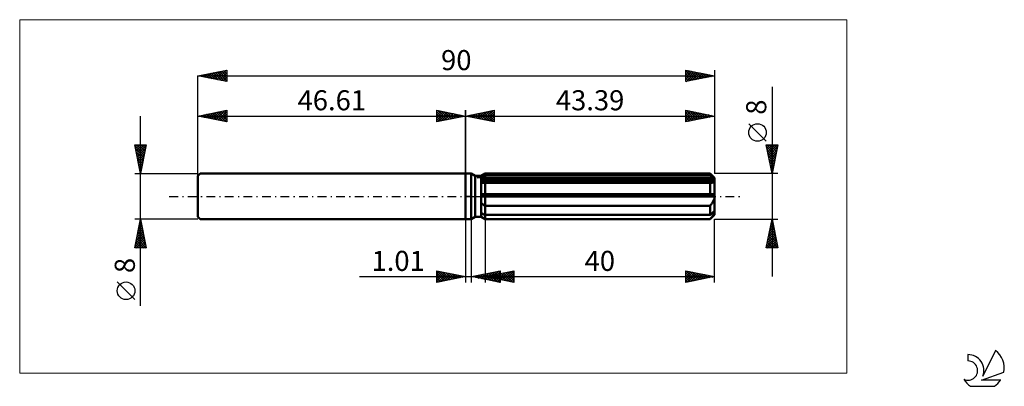
# Model space of a CAD drawing. Units: millimetres. Extents: x -78 to 94, y -33 to 31.
import ezdxf
from ezdxf.enums import TextEntityAlignment as Align

# ---------------------------------------------------------------- set-up
doc = ezdxf.new("R2010")
doc.units = ezdxf.units.MM
doc.header["$LTSCALE"] = 3.8
doc.linetypes.add('LONGDASH_DASH', pattern=[0.85, 0.4, -0.2, 0.05, -0.2])
for name, color, linetype in [('1', 4, 'CONTINUOUS'), ('2', 7, 'CONTINUOUS'), ('4', 2, 'LONGDASH_DASH'), ('CUT', 1, 'CONTINUOUS'), ('INFTOTAL', 9, 'CONTINUOUS'), ('NOCUT', 7, 'CONTINUOUS'), ('SK1', 4, 'CONTINUOUS'), ('SK2', 7, 'CONTINUOUS'), ('SK4', 2, 'LONGDASH_DASH'), ('SK6', 5, 'CONTINUOUS')]:
    doc.layers.add(name, color=color, linetype=linetype)
doc.styles.get("Standard").update_dxf_attribs({"font": 'Monospac821 BT'})

msp = doc.modelspace()

# ---------------------------------------------------------------- linework, layer by layer
at = {"layer": '1', "color": 4, "linetype": 'CONTINUOUS', "lineweight": 50}
for p, q in [((0, 4), (1, 4)), ((0, -4), (0, 4)), ((1.69, 3.6), (1, 4)), ((1, -4), (1, 4)), ((1.69, 3.6), (2.7, 3.6)), ((1.69, -3.6), (1.69, 3.6)), ((2.7, 3.6), (3.39, 4)), ((2.7, 3.6), (3.39, 4)), ((2.7, -3.6), (2.7, 3.6)), ((2.89, 3.39), (2.99, 3.44)), ((2.89, 3.39), (2.99, 3.44)), ((2.99, 3.44), (3.08, 3.49)), ((2.99, 3.44), (3.08, 3.49)), ((3.08, 3.49), (3.18, 3.54)), ((3.08, 3.49), (3.18, 3.54)), ((3.18, 3.54), (3.29, 3.59)), ((3.18, 3.54), (3.29, 3.59)), ((3.29, 3.59), (3.39, 3.65)), ((3.29, 3.59), (3.39, 3.65)), ((3.39, 4), (42.59, 4)), ((3.39, 3.65), (3.39, 4)), ((3.39, 3.65), (3.39, 4)), ((3.39, 3.65), (42.59, 3.65)), ((3.39, 2.97), (3.39, 3.65)), ((43.39, 3.2), (42.59, 4)), ((42.59, 3.65), (42.59, 4)), ((42.71, 3.54), (42.59, 3.65)), ((42.83, 3.44), (42.71, 3.54)), ((42.94, 3.34), (42.83, 3.44)), ((2.7, 3.3), (2.79, 3.35)), ((2.7, 3.3), (2.79, 3.35)), ((2.7, 2.97), (43.37, 2.97)), ((2.7, 2.77), (43.39, 2.77)), ((2.8, 2.37), (2.7, 2.38)), ((2.8, 2.37), (2.7, 2.38)), ((2.79, 3.35), (2.89, 3.39)), ((2.79, 3.35), (2.89, 3.39)), ((2.9, 2.36), (2.8, 2.37)), ((2.9, 2.36), (2.8, 2.37)), ((3, 2.35), (2.9, 2.36)), ((3, 2.35), (2.9, 2.36)), ((3.11, 2.35), (3, 2.35)), ((3.11, 2.35), (3, 2.35)), ((3.22, 2.34), (3.11, 2.35)), ((3.22, 2.34), (3.11, 2.35)), ((3.33, 2.34), (3.22, 2.34)), ((3.33, 2.34), (3.22, 2.34)), ((3.33, 2.34), (3.34, 2.34)), ((3.33, 2.34), (3.34, 2.34)), ((3.34, 2.34), (3.35, 2.34)), ((3.34, 2.34), (3.35, 2.34)), ((3.35, 2.34), (3.36, 2.34)), ((3.35, 2.34), (3.36, 2.34)), ((3.36, 2.34), (3.37, 2.34)), ((3.36, 2.34), (3.37, 2.34)), ((3.37, 2.34), (3.38, 2.34)), ((3.37, 2.34), (3.38, 2.34)), ((3.38, 2.34), (3.39, 2.34)), ((3.38, 2.34), (3.39, 2.34)), ((3.39, 2.77), (3.39, 2.97)), ((3.39, -4), (3.39, 2.77)), ((3.39, 2.34), (42.59, 2.34)), ((42.6, 2.34), (42.59, 2.34)), ((42.59, 0.4), (42.59, 2.34)), ((42.6, 2.34), (42.6, 2.34)), ((42.61, 2.34), (42.6, 2.34)), ((42.61, 2.34), (42.61, 2.34)), ((42.62, 2.34), (42.61, 2.34)), ((42.62, 2.34), (42.62, 2.34)), ((42.62, 2.34), (42.71, 2.34)), ((42.71, 2.34), (42.79, 2.35)), ((42.79, 2.35), (42.87, 2.36)), ((42.87, 2.36), (42.94, 2.37)), ((43.05, 3.24), (42.94, 3.34)), ((42.94, 2.37), (43.01, 2.39)), ((43.01, 2.39), (43.08, 2.41)), ((43.16, 3.15), (43.05, 3.24)), ((43.08, 2.41), (43.15, 2.44)), ((43.15, 2.44), (43.21, 2.47)), ((43.26, 3.06), (43.16, 3.15)), ((43.21, 2.47), (43.26, 2.5)), ((43.37, 2.97), (43.26, 3.06)), ((43.26, 2.5), (43.31, 2.55)), ((43.31, 2.55), (43.34, 2.6)), ((43.34, 2.6), (43.37, 2.65)), ((43.37, 2.94), (43.37, 2.97)), ((43.38, 2.91), (43.37, 2.94)), ((43.37, 2.65), (43.38, 2.71)), ((43.38, 2.89), (43.38, 2.91)), ((43.39, 2.86), (43.38, 2.89)), ((43.38, 2.71), (43.39, 2.77)), ((43.39, -3.2), (43.39, 3.2)), ((43.39, 2.83), (43.39, 2.86)), ((43.39, 2.8), (43.39, 2.83)), ((43.39, 2.77), (43.39, 2.8)), ((2.7, 0.4), (43.37, 0.4)), ((2.7, 0), (43.39, 0)), ((43.37, 0.34), (43.37, 0.4)), ((43.38, 0.29), (43.37, 0.34)), ((43.38, 0.23), (43.38, 0.29)), ((43.39, 0.17), (43.38, 0.23)), ((43.39, 0.11), (43.39, 0.17)), ((43.39, 0.06), (43.39, 0.11)), ((43.39, 0), (43.39, 0.06)), ((2.79, -1.22), (2.7, -1.15)), ((2.79, -1.22), (2.7, -1.15)), ((2.88, -1.3), (2.79, -1.22)), ((2.88, -1.3), (2.79, -1.22)), ((2.98, -1.37), (2.88, -1.3)), ((2.98, -1.37), (2.88, -1.3)), ((3.08, -1.44), (2.98, -1.37)), ((3.08, -1.44), (2.98, -1.37)), ((3.18, -1.51), (3.08, -1.44)), ((3.18, -1.51), (3.08, -1.44)), ((3.29, -1.57), (3.18, -1.51)), ((3.29, -1.57), (3.18, -1.51)), ((3.39, -1.64), (3.29, -1.57)), ((3.39, -1.64), (3.29, -1.57)), ((3.39, -1.64), (42.59, -1.64)), ((42.59, -1.64), (42.67, -1.55)), ((42.59, -3.25), (42.59, -1.64)), ((42.67, -1.55), (42.75, -1.46)), ((42.75, -1.46), (42.83, -1.36)), ((42.83, -1.36), (42.9, -1.27)), ((42.9, -1.27), (42.97, -1.17)), ((42.97, -1.17), (43.04, -1.07)), ((43.04, -1.07), (43.1, -0.97)), ((43.1, -0.97), (43.16, -0.86)), ((43.16, -0.86), (43.22, -0.74)), ((43.22, -0.74), (43.27, -0.62)), ((43.27, -0.62), (43.31, -0.5)), ((43.31, -0.5), (43.35, -0.38)), ((43.35, -0.38), (43.37, -0.25)), ((43.37, -0.25), (43.39, -0.12)), ((43.39, -0.12), (43.39, 0)), ((2.79, -2.95), (2.7, -2.9)), ((2.79, -2.95), (2.7, -2.9)), ((2.89, -2.99), (2.79, -2.95)), ((2.89, -2.99), (2.79, -2.95)), ((2.99, -3.04), (2.89, -2.99)), ((2.99, -3.04), (2.89, -2.99)), ((3.08, -3.09), (2.99, -3.04)), ((3.08, -3.09), (2.99, -3.04)), ((3.18, -3.14), (3.08, -3.09)), ((3.18, -3.14), (3.08, -3.09)), ((3.29, -3.19), (3.18, -3.14)), ((3.29, -3.19), (3.18, -3.14)), ((3.39, -3.25), (3.29, -3.19)), ((3.39, -3.25), (3.29, -3.19)), ((3.39, -3.25), (42.59, -3.25)), ((42.59, -3.25), (42.71, -3.14)), ((42.59, -4), (43.39, -3.2)), ((42.71, -3.14), (42.83, -3.04)), ((42.83, -3.04), (42.94, -2.94)), ((42.94, -2.94), (43.05, -2.84)), ((43.04, -3.47), (43.1, -3.39)), ((43.05, -2.84), (43.16, -2.75)), ((43.1, -3.39), (43.16, -3.3)), ((43.16, -2.75), (43.26, -2.66)), ((43.16, -3.3), (43.22, -3.22)), ((43.22, -3.22), (43.27, -3.14)), ((43.26, -2.66), (43.37, -2.57)), ((43.27, -3.14), (43.31, -3.06)), ((43.31, -3.06), (43.35, -2.98)), ((43.35, -2.98), (43.37, -2.9)), ((43.37, -2.6), (43.37, -2.57)), ((43.38, -2.63), (43.37, -2.6)), ((43.37, -2.9), (43.39, -2.84)), ((43.38, -2.66), (43.38, -2.63)), ((43.39, -2.69), (43.38, -2.66)), ((43.39, -2.71), (43.39, -2.69)), ((43.39, -2.74), (43.39, -2.71)), ((43.39, -2.77), (43.39, -2.74)), ((43.39, -2.84), (43.39, -2.77)), ((0, -4), (1, -4)), ((1, -4), (1.69, -3.6)), ((1.69, -3.6), (2.7, -3.6)), ((2.79, -3.59), (2.7, -3.53)), ((2.79, -3.59), (2.7, -3.53)), ((3.39, -4), (2.7, -3.6)), ((3.39, -4), (2.7, -3.6)), ((2.88, -3.66), (2.79, -3.59)), ((2.88, -3.66), (2.79, -3.59)), ((2.98, -3.72), (2.88, -3.66)), ((2.98, -3.72), (2.88, -3.66)), ((3.08, -3.79), (2.98, -3.72)), ((3.08, -3.79), (2.98, -3.72)), ((3.18, -3.85), (3.08, -3.79)), ((3.18, -3.85), (3.08, -3.79)), ((3.29, -3.91), (3.18, -3.85)), ((3.29, -3.91), (3.18, -3.85)), ((3.39, -3.98), (3.29, -3.91)), ((3.39, -3.98), (3.29, -3.91)), ((3.39, -3.98), (42.59, -3.98)), ((3.39, -4), (42.59, -4)), ((42.59, -3.98), (42.67, -3.89)), ((42.59, -4), (42.59, -3.98)), ((42.67, -3.89), (42.75, -3.8)), ((42.75, -3.8), (42.83, -3.72)), ((42.83, -3.72), (42.9, -3.63)), ((42.9, -3.63), (42.97, -3.55)), ((42.97, -3.55), (43.04, -3.47))]:
    msp.add_line(p, q, dxfattribs=at)
at = {"layer": '2', "color": 7, "linetype": 'CONTINUOUS', "lineweight": 25}
for p, q in [((53.39, 19.11), (53.39, -14)), ((0, 0), (0, 15)), ((0, 14), (5, 15)), ((0, 14), (43.39, 14)), ((5, 13), (0, 14)), ((0, 14), (0, 14)), ((0.35, 13.93), (0.53, 14.11)), ((0.35, 14.07), (0.53, 13.89)), ((0.71, 13.86), (1.06, 14.21)), ((0.71, 14.14), (1.06, 13.79)), ((1.06, 13.79), (1.59, 14.32)), ((1.06, 14.21), (1.59, 13.68)), ((1.41, 13.72), (2.12, 14.42)), ((1.41, 14.28), (2.12, 13.58)), ((1.77, 13.65), (2.65, 14.53)), ((1.77, 14.35), (2.65, 13.47)), ((2.12, 13.58), (3.18, 14.64)), ((2.12, 14.42), (3.18, 13.36)), ((2.47, 13.51), (3.71, 14.74)), ((2.48, 14.5), (3.71, 13.26)), ((2.83, 13.43), (4.24, 14.85)), ((2.83, 14.57), (4.24, 13.15)), ((3.18, 13.36), (4.77, 14.95)), ((3.18, 14.64), (4.77, 13.05)), ((3.53, 13.29), (5, 14.76)), ((3.54, 14.71), (5, 13.24)), ((3.89, 14.78), (5, 13.67)), ((3.89, 13.22), (5, 14.33)), ((4.24, 14.85), (5, 14.09)), ((4.24, 13.15), (5, 13.91)), ((4.6, 14.92), (5, 14.52)), ((4.95, 14.99), (5, 14.94)), ((5, 15), (5, 13)), ((38.39, 13), (38.39, 15)), ((38.39, 15), (43.39, 14)), ((38.39, 14.84), (38.52, 14.97)), ((38.39, 14.42), (38.88, 14.9)), ((38.39, 13.99), (39.23, 14.83)), ((38.39, 13.57), (39.58, 14.76)), ((38.39, 13.14), (39.94, 14.69)), ((38.39, 14.64), (39.76, 13.27)), ((38.39, 14.22), (39.41, 13.2)), ((43.39, 14), (38.39, 13)), ((38.39, 13.79), (39.05, 13.13)), ((38.47, 14.98), (40.11, 13.34)), ((38.74, 13.07), (40.29, 14.62)), ((39, 14.88), (40.47, 13.42)), ((39.27, 13.18), (40.64, 14.55)), ((39.53, 14.77), (40.82, 13.49)), ((39.8, 13.28), (41, 14.48)), ((40.07, 14.66), (41.17, 13.56)), ((40.33, 13.39), (41.35, 14.41)), ((40.6, 14.56), (41.53, 13.63)), ((40.86, 13.49), (41.7, 14.34)), ((41.13, 14.45), (41.88, 13.7)), ((41.39, 13.6), (42.06, 14.27)), ((41.66, 14.35), (42.23, 13.77)), ((41.92, 13.71), (42.41, 14.2)), ((42.19, 14.24), (42.59, 13.84)), ((42.45, 13.81), (42.77, 14.12)), ((42.72, 14.13), (42.94, 13.91)), ((42.98, 13.92), (43.12, 14.05)), ((43.25, 14.03), (43.29, 13.98)), ((43.39, 15), (43.39, 4)), ((4.6, 13.08), (5, 13.49)), ((4.95, 13.01), (5, 13.06)), ((38.39, 13.37), (38.7, 13.06)), ((52.39, 9.61), (49.33, 12.67)), ((53.39, 4), (52.39, 9)), ((52.39, 9), (54.39, 9)), ((52.43, 8.82), (52.61, 9)), ((52.46, 8.63), (54.01, 7.09)), ((52.5, 8.46), (53.03, 9)), ((52.52, 9), (54.08, 7.44)), ((52.57, 8.11), (53.46, 9)), ((52.64, 7.76), (53.88, 9)), ((52.71, 7.4), (54.31, 9)), ((52.94, 9), (54.15, 7.79)), ((53.37, 9), (54.22, 8.15)), ((54.39, 9), (53.39, 4)), ((53.79, 9), (54.29, 8.5)), ((54.22, 9), (54.36, 8.85)), ((52.57, 8.1), (53.94, 6.73)), ((52.68, 7.57), (53.87, 6.38)), ((52.78, 7.05), (54.3, 8.57)), ((52.78, 7.04), (53.8, 6.03)), ((52.85, 6.7), (54.2, 8.04)), ((52.92, 6.34), (54.09, 7.51)), ((52.99, 5.99), (53.99, 6.98)), ((52.89, 6.51), (53.72, 5.67)), ((52.99, 5.98), (53.65, 5.32)), ((53.06, 5.64), (53.88, 6.45)), ((53.1, 5.45), (53.58, 4.97)), ((53.13, 5.28), (53.77, 5.92)), ((53.2, 4.93), (53.67, 5.39)), ((54.39, 4), (43.39, 4)), ((53.21, 4.92), (53.51, 4.61)), ((53.28, 4.57), (53.56, 4.86)), ((53.31, 4.39), (53.44, 4.26)), ((53.35, 4.22), (53.46, 4.33)), ((0, -4), (0, -15)), ((1.01, -15), (1.01, -4)), ((3.39, -4), (3.39, -15)), ((43.39, -4), (54.39, -4)), ((43.39, -15), (43.39, -4)), ((52.39, -9), (53.39, -4)), ((53.09, -5.49), (53.59, -4.99)), ((53.2, -4.95), (53.52, -4.64)), ((53.22, -4.85), (53.65, -5.28)), ((53.29, -4.5), (53.54, -4.75)), ((53.31, -4.42), (53.45, -4.28)), ((53.36, -4.15), (53.43, -4.22)), ((53.39, -4), (54.39, -9)), ((52.56, -8.14), (53.94, -6.76)), ((52.67, -7.61), (53.87, -6.4)), ((52.77, -7.08), (53.8, -6.05)), ((52.87, -6.62), (54.18, -7.93)), ((52.88, -6.55), (53.73, -5.7)), ((52.94, -6.27), (54.07, -7.4)), ((52.99, -6.02), (53.66, -5.34)), ((53.01, -5.91), (53.96, -6.87)), ((53.08, -5.56), (53.86, -6.34)), ((53.15, -5.21), (53.75, -5.81)), ((52.46, -8.67), (54.01, -7.11)), ((52.51, -8.39), (53.12, -9)), ((52.55, -9), (54.08, -7.46)), ((52.58, -8.04), (53.55, -9)), ((52.65, -7.68), (53.97, -9)), ((52.72, -7.33), (54.39, -8.99)), ((52.8, -6.97), (54.28, -8.46)), ((52.97, -9), (54.15, -7.82)), ((53.4, -9), (54.22, -8.17)), ((53.82, -9), (54.3, -8.53)), ((54.39, -9), (52.39, -9)), ((52.44, -8.74), (52.7, -9)), ((54.24, -9), (54.37, -8.88)), ((-5, -15), (-5, -13)), ((-5, -13), (0, -14)), ((-5, -13.04), (-4.96, -13.01)), ((-5, -13.04), (-3.37, -14.67)), ((-5, -13.47), (-4.61, -13.08)), ((-5, -13.89), (-4.26, -13.15)), ((-5, -14.32), (-3.9, -13.22)), ((-5, -14.74), (-3.55, -13.29)), ((-5, -13.47), (-3.72, -14.74)), ((-4.79, -14.96), (-3.2, -13.36)), ((-4.52, -13.1), (-3.02, -14.6)), ((-4.26, -14.85), (-2.84, -13.43)), ((-3.99, -13.2), (-2.66, -14.53)), ((-3.73, -14.75), (-2.49, -13.5)), ((-3.46, -13.31), (-2.31, -14.46)), ((-3.2, -14.64), (-2.14, -13.57)), ((-2.93, -13.41), (-1.95, -14.39)), ((-2.67, -14.53), (-1.78, -13.64)), ((-2.4, -13.52), (-1.6, -14.32)), ((-2.14, -14.43), (-1.43, -13.71)), ((-1.87, -13.63), (-1.25, -14.25)), ((1.01, -14), (6.01, -13)), ((2.04, -14.21), (2.55, -13.69)), ((2.39, -14.28), (3.08, -13.59)), ((2.57, -13.69), (3.35, -14.47)), ((2.75, -14.35), (3.61, -13.48)), ((2.93, -13.62), (3.89, -14.58)), ((3.1, -14.42), (4.14, -13.37)), ((3.28, -13.55), (4.42, -14.68)), ((3.39, -14), (8.39, -13)), ((3.45, -14.49), (4.67, -13.27)), ((3.63, -13.48), (4.95, -14.79)), ((3.81, -14.56), (5.2, -13.16)), ((3.99, -13.4), (5.48, -14.89)), ((4.16, -14.63), (5.74, -13.05)), ((4.34, -13.33), (6.01, -15)), ((4.51, -14.7), (6.01, -13.2)), ((4.63, -14.25), (5.26, -13.63)), ((4.69, -13.26), (6.01, -14.58)), ((4.82, -13.71), (5.53, -14.43)), ((4.87, -14.77), (6.01, -13.63)), ((4.99, -14.32), (5.79, -13.52)), ((5.05, -13.19), (6.01, -14.15)), ((5.17, -13.64), (6.06, -14.53)), ((5.34, -14.39), (6.32, -13.41)), ((5.4, -13.12), (6.01, -13.73)), ((5.52, -13.57), (6.59, -14.64)), ((5.69, -14.46), (6.85, -13.31)), ((5.76, -13.05), (6.01, -13.31)), ((5.88, -13.5), (7.12, -14.75)), ((6.01, -13), (6.01, -15)), ((6.05, -14.53), (7.38, -13.2)), ((6.23, -13.43), (7.65, -14.85)), ((6.4, -14.6), (7.91, -13.1)), ((6.58, -13.36), (8.18, -14.96)), ((6.76, -14.67), (8.39, -13.04)), ((6.94, -13.29), (8.39, -14.74)), ((7.11, -14.74), (8.39, -13.46)), ((7.29, -13.22), (8.39, -14.32)), ((7.64, -13.15), (8.39, -13.9)), ((8, -13.08), (8.39, -13.47)), ((8.35, -13.01), (8.39, -13.05)), ((8.39, -13), (8.39, -15)), ((38.39, -15), (38.39, -13)), ((38.39, -13), (43.39, -14)), ((38.39, -13.16), (38.52, -13.03)), ((38.39, -13.58), (38.88, -13.1)), ((38.39, -14.01), (39.23, -13.17)), ((38.39, -14.43), (39.58, -13.24)), ((38.39, -14.85), (39.94, -13.31)), ((38.39, -13.36), (39.76, -14.73)), ((38.47, -13.02), (40.11, -14.66)), ((38.74, -14.93), (40.29, -13.38)), ((39, -13.12), (40.47, -14.58)), ((39.27, -14.82), (40.64, -13.45)), ((39.53, -13.23), (40.82, -14.51)), ((39.8, -14.72), (41, -13.52)), ((40.06, -13.33), (41.17, -14.44)), ((40.33, -14.61), (41.35, -13.59)), ((40.59, -13.44), (41.53, -14.37)), ((40.86, -14.51), (41.7, -13.66)), ((41.12, -13.55), (41.88, -14.3)), ((41.65, -13.65), (42.23, -14.23)), ((-18.48, -14), (11.01, -14)), ((-5, -13.89), (-4.08, -14.82)), ((0, -14), (-5, -15)), ((-5, -14.32), (-4.43, -14.89)), ((-5, -14.74), (-4.78, -14.96)), ((-1.61, -14.32), (-1.08, -13.78)), ((-1.34, -13.73), (-0.89, -14.18)), ((-1.08, -14.22), (-0.72, -13.86)), ((-0.81, -13.84), (-0.54, -14.11)), ((-0.55, -14.11), (-0.37, -13.93)), ((-0.28, -13.94), (-0.19, -14.04)), ((-0.02, -14), (-0.01, -14)), ((6.01, -15), (1.01, -14)), ((1.16, -13.97), (1.23, -14.04)), ((1.33, -14.06), (1.49, -13.9)), ((1.51, -13.9), (1.76, -14.15)), ((1.69, -14.14), (2.02, -13.8)), ((1.87, -13.83), (2.29, -14.26)), ((2.22, -13.76), (2.82, -14.36)), ((3.39, -14), (43.39, -14)), ((8.39, -15), (3.39, -14)), ((3.4, -14), (3.41, -14)), ((3.57, -14.04), (3.67, -13.94)), ((3.75, -13.93), (3.94, -14.11)), ((3.93, -14.11), (4.2, -13.84)), ((4.11, -13.86), (4.47, -14.22)), ((4.28, -14.18), (4.73, -13.73)), ((4.46, -13.79), (5, -14.32)), ((5.22, -14.84), (6.01, -14.05)), ((5.57, -14.91), (6.01, -14.48)), ((5.93, -14.98), (6.01, -14.9)), ((7.46, -14.81), (8.39, -13.89)), ((7.82, -14.89), (8.39, -14.31)), ((8.17, -14.96), (8.39, -14.74)), ((38.39, -13.78), (39.4, -14.8)), ((43.39, -14), (38.39, -15)), ((38.39, -14.21), (39.05, -14.87)), ((38.39, -14.63), (38.7, -14.94)), ((41.39, -14.4), (42.06, -13.73)), ((41.92, -14.29), (42.41, -13.8)), ((42.18, -13.76), (42.59, -14.16)), ((42.45, -14.19), (42.76, -13.87)), ((42.71, -13.87), (42.94, -14.09)), ((42.98, -14.08), (43.12, -13.95)), ((43.25, -13.97), (43.29, -14.02))]:
    msp.add_line(p, q, dxfattribs=at)
msp.add_circle((50.86, 11.14), 1.53, dxfattribs=at)
at = {"layer": '4', "color": 2, "linetype": 'LONGDASH_DASH', "lineweight": 25}
msp.add_line((0, 0), (43.39, 0), dxfattribs=at)
at = {"layer": 'CUT', "color": 1, "linetype": 'CONTINUOUS', "lineweight": 25}
for p, q in [((2, 3.2), (3.39, 4)), ((3.39, 4), (42.59, 4)), ((42.59, 4), (43.39, 3.2)), ((43.39, 3.2), (2, 3.2))]:
    msp.add_line(p, q, dxfattribs=at)
at = {"layer": 'INFTOTAL', "color": 9, "linetype": 'CONTINUOUS', "lineweight": 18}
for p, q in [((66.43, 30.8), (-77.67, 30.8)), ((-77.67, 30.8), (-77.67, -30.8)), ((66.43, -30.8), (66.43, 30.8)), ((-77.67, -30.8), (66.43, -30.8))]:
    msp.add_line(p, q, dxfattribs=at)
at = {"layer": 'NOCUT', "color": 7, "linetype": 'CONTINUOUS', "lineweight": 25}
for p, q in [((0, 0), (0, 4)), ((0, 4), (1, 4)), ((1.69, 3.6), (1, 4)), ((2.7, 3.6), (1.69, 3.6)), ((3.39, 4), (2.7, 3.6)), ((3.39, 3.2), (3.39, 4)), ((43.39, 3.2), (3.39, 3.2)), ((43.39, 0), (43.39, 3.2)), ((1, 0), (0, 0)), ((1, 0), (43.39, 0))]:
    msp.add_line(p, q, dxfattribs=at)
at = {"layer": 'SK1', "color": 4, "linetype": 'CONTINUOUS', "lineweight": 50}
for p, q in [((-46.21, 4), (-46.61, 3.6)), ((-46.61, 3.6), (-46.61, -3.6)), ((0, 4), (-46.21, 4)), ((-46.61, -3.6), (-46.21, -4)), ((-46.21, -4), (0, -4))]:
    msp.add_line(p, q, dxfattribs=at)
at = {"layer": 'SK2', "color": 7, "linetype": 'CONTINUOUS', "lineweight": 25}
for p, q in [((-46.61, 21), (-41.61, 22)), ((-46.61, 0), (-46.61, 21)), ((-46.61, 21), (43.39, 21)), ((-41.61, 20), (-46.61, 21)), ((-46.48, 20.97), (-46.42, 21.04)), ((-46.37, 21.05), (-46.25, 20.93)), ((-46.13, 20.9), (-45.89, 21.14)), ((-46.02, 21.12), (-45.72, 20.82)), ((-45.78, 20.83), (-45.36, 21.25)), ((-45.66, 21.19), (-45.19, 20.72)), ((-45.42, 20.76), (-44.83, 21.36)), ((-45.31, 21.26), (-44.66, 20.61)), ((-45.07, 20.69), (-44.3, 21.46)), ((-44.96, 21.33), (-44.13, 20.5)), ((-44.72, 20.62), (-43.77, 21.57)), ((-44.6, 21.4), (-43.6, 20.4)), ((-44.36, 20.55), (-43.24, 21.67)), ((-44.25, 21.47), (-43.07, 20.29)), ((-44.01, 20.48), (-42.71, 21.78)), ((-43.9, 21.54), (-42.54, 20.19)), ((-43.65, 20.41), (-42.18, 21.89)), ((-43.54, 21.61), (-42.01, 20.08)), ((-43.3, 20.34), (-41.65, 21.99)), ((-43.19, 21.68), (-41.61, 20.11)), ((-42.95, 20.27), (-41.61, 21.61)), ((-42.84, 21.75), (-41.61, 20.53)), ((-42.59, 20.2), (-41.61, 21.18)), ((-42.48, 21.83), (-41.61, 20.95)), ((-42.24, 20.13), (-41.61, 20.76)), ((-42.13, 21.9), (-41.61, 21.38)), ((-41.77, 21.97), (-41.61, 21.8)), ((-41.61, 22), (-41.61, 20)), ((38.39, 20), (38.39, 22)), ((38.39, 22), (43.39, 21)), ((38.39, 21.63), (38.7, 21.94)), ((38.39, 21.2), (39.05, 21.87)), ((38.39, 21.86), (39.94, 20.31)), ((38.39, 20.78), (39.41, 21.8)), ((38.39, 20.36), (39.76, 21.73)), ((38.39, 21.43), (39.58, 20.24)), ((38.39, 21.01), (39.23, 20.17)), ((43.39, 21), (38.39, 20)), ((38.48, 20.02), (40.11, 21.66)), ((38.74, 21.93), (40.29, 20.38)), ((39.01, 20.12), (40.47, 21.58)), ((39.27, 21.82), (40.64, 20.45)), ((39.54, 20.23), (40.82, 21.51)), ((39.8, 21.72), (41, 20.52)), ((40.07, 20.34), (41.17, 21.44)), ((40.33, 21.61), (41.35, 20.59)), ((40.6, 20.44), (41.53, 21.37)), ((40.86, 21.51), (41.7, 20.66)), ((41.13, 20.55), (41.88, 21.3)), ((41.39, 21.4), (42.06, 20.73)), ((41.66, 20.65), (42.24, 21.23)), ((41.92, 21.29), (42.41, 20.8)), ((42.19, 20.76), (42.59, 21.16)), ((42.45, 21.19), (42.76, 20.87)), ((42.72, 20.87), (42.94, 21.09)), ((42.98, 21.08), (43.12, 20.95)), ((43.25, 20.97), (43.3, 21.02)), ((43.39, 22), (43.39, 4)), ((-41.89, 20.06), (-41.61, 20.33)), ((38.39, 20.58), (38.88, 20.1)), ((38.39, 20.16), (38.52, 20.03)), ((-56.61, -19.11), (-56.61, 14)), ((-46.61, 14), (-41.61, 15)), ((-46.61, 4), (-46.61, 14)), ((-46.61, 14), (0, 14)), ((-41.61, 13), (-46.61, 14)), ((-46.55, 14.01), (-46.52, 13.98)), ((-46.31, 13.94), (-46.15, 14.09)), ((-46.19, 14.08), (-45.99, 13.88)), ((-45.95, 13.87), (-45.62, 14.2)), ((-45.84, 14.15), (-45.46, 13.77)), ((-45.6, 13.8), (-45.09, 14.3)), ((-45.49, 14.22), (-44.93, 13.66)), ((-45.25, 13.73), (-44.56, 14.41)), ((-45.13, 14.3), (-44.39, 13.56)), ((-44.89, 13.66), (-44.03, 14.52)), ((-44.78, 14.37), (-43.86, 13.45)), ((-44.54, 13.59), (-43.5, 14.62)), ((-44.43, 14.44), (-43.33, 13.34)), ((-44.18, 13.51), (-42.97, 14.73)), ((-44.07, 14.51), (-42.8, 13.24)), ((-43.83, 13.44), (-42.44, 14.83)), ((-43.72, 14.58), (-42.27, 13.13)), ((-43.48, 13.37), (-41.91, 14.94)), ((-43.37, 14.65), (-41.74, 13.03)), ((-43.12, 13.3), (-41.61, 14.82)), ((-43.01, 14.72), (-41.61, 13.32)), ((-42.77, 13.23), (-41.61, 14.39)), ((-42.66, 14.79), (-41.61, 13.74)), ((-42.42, 13.16), (-41.61, 13.97)), ((-42.3, 14.86), (-41.61, 14.17)), ((-41.95, 14.93), (-41.61, 14.59)), ((-41.61, 15), (-41.61, 13)), ((-5, 13), (-5, 15)), ((-5, 15), (0, 14)), ((-5, 14.94), (-4.95, 14.99)), ((-5, 14.52), (-4.6, 14.92)), ((-5, 14.09), (-4.24, 14.85)), ((-5, 13.67), (-3.89, 14.78)), ((-5, 14.76), (-3.53, 13.29)), ((-5, 13.24), (-3.54, 14.71)), ((-5, 14.33), (-3.89, 13.22)), ((0, 14), (-5, 13)), ((-5, 13.91), (-4.24, 13.15)), ((-4.77, 14.95), (-3.18, 13.36)), ((-4.77, 13.05), (-3.18, 14.64)), ((-4.24, 14.85), (-2.83, 13.43)), ((-4.24, 13.15), (-2.83, 14.57)), ((-3.71, 14.74), (-2.47, 13.51)), ((-3.71, 13.26), (-2.48, 14.5)), ((-3.18, 14.64), (-2.12, 13.58)), ((-3.18, 13.36), (-2.12, 14.42)), ((-2.65, 14.53), (-1.77, 13.65)), ((-2.65, 13.47), (-1.77, 14.35)), ((-2.12, 14.42), (-1.41, 13.72)), ((-2.12, 13.58), (-1.41, 14.28)), ((-1.59, 14.32), (-1.06, 13.79)), ((-1.59, 13.68), (-1.06, 14.21)), ((-1.06, 14.21), (-0.71, 13.86)), ((-1.06, 13.79), (-0.71, 14.14)), ((-0.53, 14.11), (-0.35, 13.93)), ((-0.53, 13.89), (-0.35, 14.07)), ((0, 15), (0, 4)), ((0, 14), (0, 14)), ((-42.06, 13.09), (-41.61, 13.54)), ((-41.71, 13.02), (-41.61, 13.12)), ((-5, 13.49), (-4.6, 13.08)), ((-5, 13.06), (-4.95, 13.01)), ((-56.61, 4), (-57.61, 9)), ((-57.61, 9), (-55.61, 9)), ((-57.61, 9), (-57.61, 9)), ((-57.57, 8.79), (-55.97, 7.19)), ((-57.54, 8.65), (-57.19, 9)), ((-57.47, 8.29), (-56.76, 9)), ((-57.4, 7.94), (-56.34, 9)), ((-57.35, 9), (-55.9, 7.55)), ((-57.33, 7.59), (-55.91, 9)), ((-57.26, 7.23), (-55.64, 8.85)), ((-56.93, 9), (-55.83, 7.9)), ((-55.61, 9), (-56.61, 4)), ((-56.5, 9), (-55.76, 8.26)), ((-56.08, 9), (-55.69, 8.61)), ((-55.65, 9), (-55.62, 8.96)), ((-57.46, 8.26), (-56.04, 6.84)), ((-57.36, 7.73), (-56.11, 6.49)), ((-57.25, 7.2), (-56.18, 6.13)), ((-57.19, 6.88), (-55.75, 8.32)), ((-57.11, 6.52), (-55.85, 7.79)), ((-57.04, 6.17), (-55.96, 7.26)), ((-57.14, 6.67), (-56.25, 5.78)), ((-57.04, 6.14), (-56.32, 5.43)), ((-56.97, 5.82), (-56.06, 6.73)), ((-56.93, 5.61), (-56.4, 5.07)), ((-56.9, 5.46), (-56.17, 6.2)), ((-56.83, 5.11), (-56.28, 5.67)), ((-57.61, 4), (-46.61, 4)), ((-56.83, 5.08), (-56.47, 4.72)), ((-56.76, 4.76), (-56.38, 5.14)), ((-56.72, 4.55), (-56.54, 4.37)), ((-56.69, 4.4), (-56.49, 4.61)), ((-56.62, 4.05), (-56.6, 4.07)), ((-56.61, 4.02), (-56.61, 4.01)), ((-56.61, -4), (-57.61, -4)), ((-57.61, -9), (-56.61, -4)), ((-56.93, -5.59), (-56.4, -5.06)), ((-56.82, -5.06), (-56.47, -4.71)), ((-56.78, -4.84), (-56.36, -5.27)), ((-56.72, -4.53), (-56.54, -4.35)), ((-56.71, -4.49), (-56.46, -4.74)), ((-56.64, -4.14), (-56.57, -4.21)), ((-46.61, -4), (-56.61, -4)), ((-56.61, -4), (-55.61, -9)), ((-56.61, -4), (-56.61, -4)), ((-57.46, -8.24), (-56.04, -6.83)), ((-57.35, -7.71), (-56.11, -6.48)), ((-57.25, -7.18), (-56.19, -6.12)), ((-57.14, -6.65), (-56.26, -5.77)), ((-57.13, -6.61), (-55.83, -7.92)), ((-57.06, -6.26), (-55.93, -7.39)), ((-57.03, -6.12), (-56.33, -5.42)), ((-56.99, -5.91), (-56.04, -6.86)), ((-56.92, -5.55), (-56.14, -6.33)), ((-56.85, -5.2), (-56.25, -5.8)), ((-57.56, -8.77), (-55.97, -7.18)), ((-57.49, -8.38), (-56.87, -9)), ((-57.42, -8.03), (-56.44, -9)), ((-57.37, -9), (-55.9, -7.54)), ((-57.34, -7.67), (-56.02, -9)), ((-57.27, -7.32), (-55.61, -8.98)), ((-57.2, -6.97), (-55.72, -8.45)), ((-56.94, -9), (-55.83, -7.89)), ((-56.52, -9), (-55.76, -8.24)), ((-55.61, -9), (-57.61, -9)), ((-57.56, -8.73), (-57.29, -9)), ((-56.09, -9), (-55.69, -8.6)), ((-55.67, -9), (-55.62, -8.95)), ((-57.61, -17.99), (-60.67, -14.93))]:
    msp.add_line(p, q, dxfattribs=at)
msp.add_circle((-59.14, -16.46), 1.53, dxfattribs=at)
at = {"layer": 'SK4', "color": 2, "linetype": 'LONGDASH_DASH', "lineweight": 25}
msp.add_line((-51.61, 0), (48.39, 0), dxfattribs=at)
at = {"layer": 'SK6', "color": 5, "linetype": 'CONTINUOUS', "lineweight": 25}
for p, q in [((92.31, -26.88), (90.12, -31.34)), ((87.52, -27.58), (87.52, -28.69)), ((89.86, -32.04), (93.78, -30.68)), ((93.22, -32.04), (89.86, -32.04)), ((87.98, -33.12), (92.12, -33.12))]:
    msp.add_line(p, q, dxfattribs=at)
for centre, radius, start, end in [((90.05, -29.93), 3.8, 348.7239, 53.4691), ((87.53, -30.37), 1.68, 243.4215, 90.3602), ((87.54, -30.35), 2.76, 338.9379, 90.4446), ((90.05, -29.93), 3.8, 210.5484, 236.978), ((90.05, -29.93), 3.8, 303.022, 326.3732)]:
    msp.add_arc(centre, radius, start, end, dxfattribs=at)

# ---------------------------------------------------------------- texts
at = {"layer": '2', "color": 7, "linetype": 'CONTINUOUS', "lineweight": 25}
for s, p in [('43.39', (21.7, 15)), ('1.01', (-11.74, -13)), ('40', (23.39, -13))]:
    msp.add_text(s, height=3.5, dxfattribs=at).set_placement(p, align=Align.CENTER)
msp.add_text('8', height=3.5, rotation=90, dxfattribs=at).set_placement((52.39, 15.55), align=Align.CENTER)
at = {"layer": 'SK2', "color": 7, "linetype": 'CONTINUOUS', "lineweight": 25}
for s, p in [('90', (-1.61, 22)), ('46.61', (-23.3, 15))]:
    msp.add_text(s, height=3.5, dxfattribs=at).set_placement(p, align=Align.CENTER)
msp.add_text('8', height=3.5, rotation=90, dxfattribs=at).set_placement((-57.61, -12.05), align=Align.CENTER)

doc.saveas('drawing.dxf')
